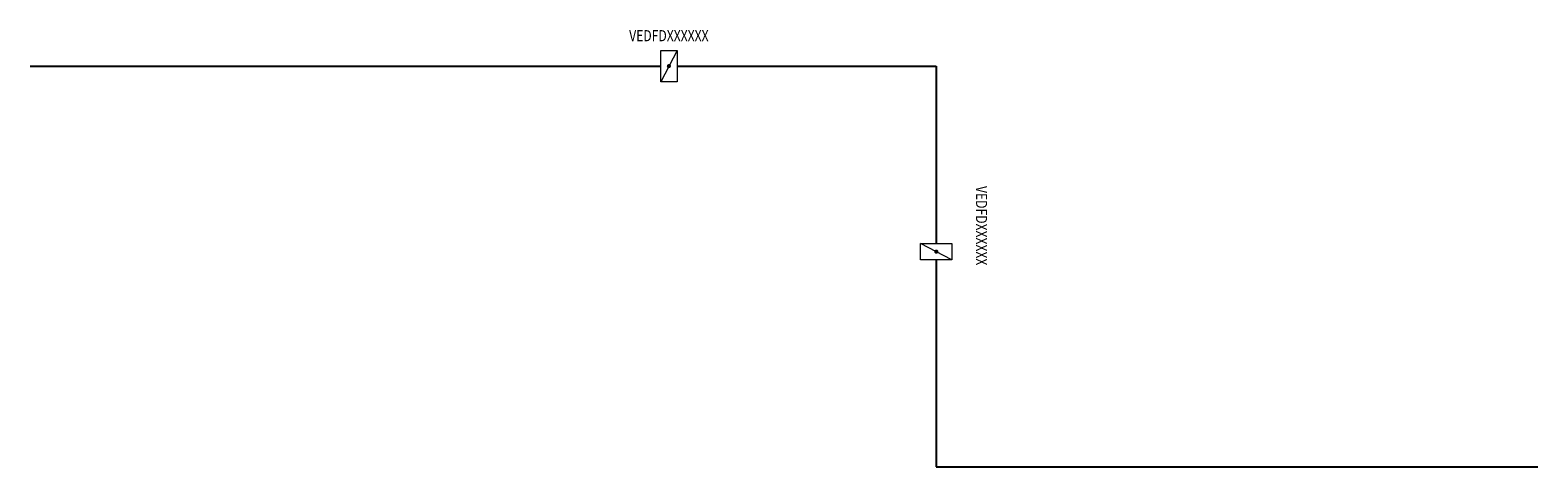
# Model space of a CAD drawing. Units: millimetres. Extents: x 16 to 422, y 104 to 222.
import ezdxf
from ezdxf.enums import TextEntityAlignment as Align

# ---------------------------------------------------------------- set-up
doc = ezdxf.new("R2010")
doc.units = ezdxf.units.MM
doc.layers.add('CND_PRS_MATERIAL', color=7, linetype='Continuous', lineweight=13)
doc.styles.add('HVAC-DamperName', font='arialbd.ttf', dxfattribs={"width": 0.8})

# ---------------------------------------------------------------- blocks, each defined once
blk = doc.blocks.new('VEDFD3')
at = {"layer": 'CND_PRS_MATERIAL'}
h = blk.add_hatch(color=256, dxfattribs=at)
edge = h.paths.add_edge_path()
edge.add_ellipse((0, 0), major_axis=(0.563, 0), ratio=0.995889, start_angle=0, end_angle=360)
h = blk.add_hatch(color=256, dxfattribs=at)
edge = h.paths.add_edge_path()
edge.add_ellipse((0, 0), major_axis=(0.563, 0), ratio=0.995889, start_angle=0, end_angle=360)
h = blk.add_hatch(color=256, dxfattribs=at)
edge = h.paths.add_edge_path()
edge.add_ellipse((0, 0), major_axis=(0.563, 0), ratio=0.995889, start_angle=0, end_angle=360)
blk.add_line((2.2, 4.21), (-2.2, -4.21), dxfattribs=at)
at = {"layer": 'CND_PRS_MATERIAL', "flags": 128}
blk.add_lwpolyline([(-2.2, 4.21), (2.2, 4.21), (2.2, -4.21), (-2.2, -4.21)], close=True, dxfattribs=at)
at = {"layer": 'CND_PRS_MATERIAL', "style": 'HVAC-DamperName', "width": 0.8, "flags": 8}
blk.add_attdef('NAME', text='', height=3, dxfattribs=at).set_placement((0, 8.2), align=Align.MIDDLE_CENTER)
blk.add_wipeout([(-2.2, 4.21), (2.2, 4.21), (2.2, -4.21), (-2.2, -4.21)]).dxf.layer = 'CND_PRS_MATERIAL'
at = {"layer": 'CND_PRS_MATERIAL'}
h = blk.add_hatch(color=256, dxfattribs=at)
edge = h.paths.add_edge_path()
edge.add_ellipse((0, 0), major_axis=(0.563, 0), ratio=0.995889, start_angle=0, end_angle=360)
h = blk.add_hatch(color=256, dxfattribs=at)
edge = h.paths.add_edge_path()
edge.add_ellipse((0, 0), major_axis=(0, -0.563), ratio=0.995889, start_angle=0, end_angle=360)
h = blk.add_hatch(color=256, dxfattribs=at)
edge = h.paths.add_edge_path()
edge.add_ellipse((0, 0), major_axis=(0, -0.563), ratio=0.995889, start_angle=0, end_angle=360)
h = blk.add_hatch(color=256, dxfattribs=at)
edge = h.paths.add_edge_path()
edge.add_ellipse((0, 0), major_axis=(0, -0.563), ratio=0.995889, start_angle=0, end_angle=360)
blk.add_line((2.2, 4.21), (-2.2, -4.21), dxfattribs=at)
at = {"layer": 'CND_PRS_MATERIAL', "flags": 128}
blk.add_lwpolyline([(-2.2, 4.21), (2.2, 4.21), (2.2, -4.21), (-2.2, -4.21)], close=True, dxfattribs=at)

msp = doc.modelspace()

# ---------------------------------------------------------------- linework, layer by layer
for p, q in [((16, 212), (260, 212)), ((260, 212), (260, 104)), ((260, 104), (422, 104))]:
    msp.add_line(p, q)

# ---------------------------------------------------------------- next in the draw order: block references
msp.add_blockref('VEDFD3', (188, 212)).add_auto_attribs({'NAME': 'VEDFDXXXXXX'})
ref = msp.add_blockref('VEDFD3', (260, 162), dxfattribs=dict(rotation=270))
ref.add_attrib('NAME', 'VEDFDXXXXXX', dxfattribs={"layer": 'CND_PRS_MATERIAL', "height": 3, "rotation": 270, "style": 'HVAC-DamperName', "width": 0.8, "flags": 8}).set_placement((272.2, 169), align=Align.MIDDLE_CENTER)

doc.saveas('drawing.dxf')
